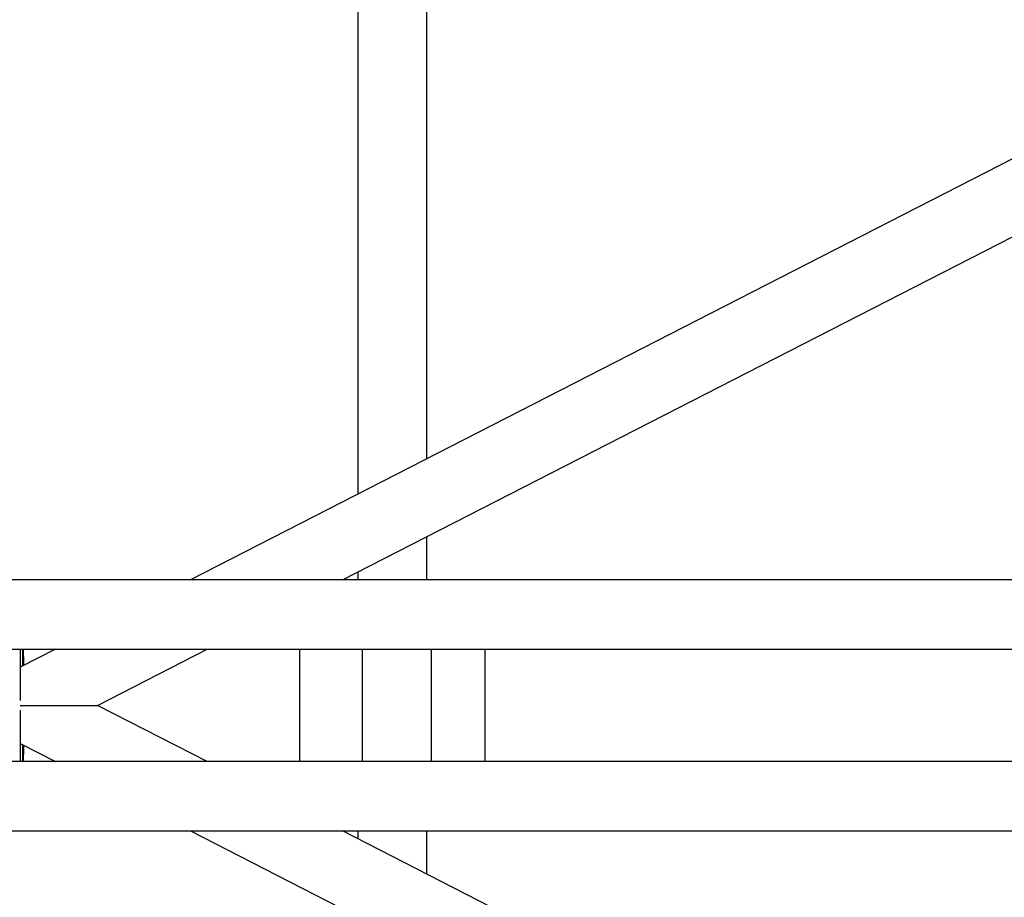
# Model space of a CAD drawing. Units: millimetres. Extents: x -9375 to 8437, y -9096 to 7033.
# Drawn here: x -4382 to -4155, y 61 to 263 of the extents above; entities that cross this region are included whole.
import ezdxf

# ---------------------------------------------------------------- set-up
doc = ezdxf.new("R2010")
doc.units = ezdxf.units.MM

msp = doc.modelspace()

# ---------------------------------------------------------------- linework, layer by layer
at = {"color": 7, "linetype": 'Continuous', "lineweight": 25}
for p, q in [((-3833.89, 394.57), (-4342.98, 133.91)), ((-4307.87, 133.91), (-3823.53, 381.9)), ((-4304.32, 303.64), (-4304.32, 153.7)), ((-4288.32, 161.89), (-4288.32, 296.39)), ((-4288.32, 133.91), (-4288.32, 143.92)), ((-4304.32, 135.73), (-4304.32, 133.91)), ((-3745.13, 133.91), (-4462.98, 133.91)), ((-4461.7, 117.91), (-3751.33, 117.91)), ((-4374.23, 117.91), (-4382.4, 113.72)), ((-4364.51, 104.91), (-4339.12, 117.91)), ((-4317.8, 117.91), (-4317.8, 91.91)), ((-4303.3, 117.91), (-4303.3, 91.91)), ((-4287.35, 117.91), (-4287.35, 91.91)), ((-4274.84, 91.91), (-4274.84, 117.91)), ((-4382.37, 104.91), (-4364.51, 104.91)), ((-4339.12, 91.91), (-4364.51, 104.91)), ((-4382.4, 96.09), (-4374.23, 91.91)), ((-3751.33, 91.91), (-4461.57, 91.91)), ((-4462.98, 75.91), (-3745.13, 75.91)), ((-4342.98, 75.91), (-3833.89, -184.75)), ((-3823.53, -172.08), (-4307.87, 75.91)), ((-4304.32, 75.91), (-4304.32, 74.09)), ((-4288.32, 65.9), (-4288.32, 75.91))]:
    msp.add_line(p, q, dxfattribs=at)
at = {"color": 7, "linetype": 'Continuous', "lineweight": 25, "flags": 128}
for points in [[(-4382.4, 111.11), (-4382.38, 109.57), (-4382.38, 108.02), (-4382.37, 106.47), (-4382.37, 106.02)], [(-4382.37, 103.8), (-4382.37, 103.35), (-4382.38, 101.79), (-4382.38, 100.24), (-4382.4, 98.71)]]:
    msp.add_lwpolyline(points, dxfattribs=at)
at = {"color": 7, "linetype": 'Continuous', "lineweight": 25}
for centre, radius, start, end in [((-4180.33, 112.92), 202.07, 178.5858, 180.5142), ((-4565.53, 113.23), 183.8, 0.2615, 1.4589), ((-4699.43, 113.08), 317.89, 0.1953, 0.8706), ((-4180.33, 96.89), 202.07, 179.4858, 181.4142), ((-4565.53, 96.59), 183.8, 358.5411, 359.7385), ((-4699.43, 96.74), 317.89, 359.1294, 359.8047)]:
    msp.add_arc(centre, radius, start, end, dxfattribs=at)

doc.saveas('drawing.dxf')
